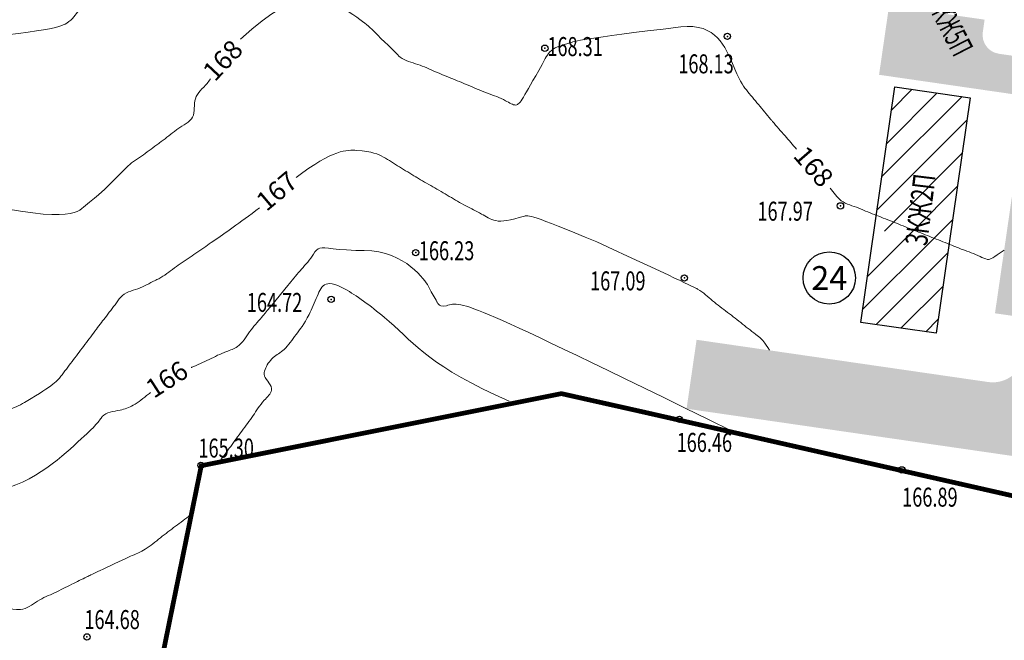
# Model space of a CAD drawing. Extents: x 1310066 to 1311584, y 483888 to 484750.
# Drawn here: x 1310346 to 1310423, y 484035 to 484084 of the extents above; entities that cross this region are included whole.
import ezdxf

# ---------------------------------------------------------------- set-up
doc = ezdxf.new("R2010")
doc.units = 0
doc.header["$PDSIZE"] = 2.75
doc.linetypes.add('DASHED', pattern=[3, 2, -1])
doc.layers.get('0').update_dxf_attribs({"linetype": 'CONTINUOUS'})
for name, color, linetype in [('CentrPik', 7, 'CONTINUOUS'), ('Goriz', 7, 'CONTINUOUS'), ('OtmPik', 7, 'CONTINUOUS'), ('Граница', 5, 'CONTINUOUS'), ('Дома', 7, 'CONTINUOUS'), ('дома 1', 7, 'CONTINUOUS'), ('дорога 1', 9, 'CONTINUOUS')]:
    doc.layers.add(name, color=color, linetype=linetype)
doc.layers.add('Номера_участков', color=7, linetype='CONTINUOUS', lineweight=50)
doc.styles.add('Simplex', font='Simplex.shx', dxfattribs={"width": 0.7, "oblique": 18.5})
doc.styles.get("Standard").update_dxf_attribs({"font": 'Complex.shx', "width": 0.75})
doc.styles.add('Time0', font='TIMES.TTF')
pattern_1 = [(45, (655028.4575, 241928.7003), (-1.122532015, 1.122532015), [])]

msp = doc.modelspace()

# ---------------------------------------------------------------- hatches: boundary and pattern name
h = msp.add_hatch()
h.set_pattern_fill('ANSI31', color=256, scale=0.5, style=2)
h.set_pattern_definition(pattern_1)
edge = h.paths.add_edge_path()
edge.add_line((1310420.80551, 484078.10969), (1310414.86763, 484078.97082))
edge.add_line((1310414.86763, 484078.97082), (1310413.39668, 484068.82787))
edge.add_spline(control_points=[(1310413.39668, 484068.82787), (1310413.52349, 484068.77894), (1310414.11767, 484068.55036), (1310415.16952, 484068.12342), (1310416.5642, 484067.57128), (1310417.88373, 484067.04314), (1310418.73836, 484066.70694), (1310419.12905, 484066.54963)], knot_values=[11.75794887, 11.75794887, 11.75794887, 11.75794887, 12.57256083, 15.57284248, 18.57275398, 21.57266548, 24.09530878, 24.09530878, 24.09530878, 24.09530878], degree=3, periodic=0)
edge.add_line((1310419.12942, 484066.5522), (1310420.80551, 484078.10969))
h.paths.add_polyline_path([(1310417.61489, 484065.75334), (1310418.7674, 484072.7231), (1310416.2693, 484073.91539), (1310415.11679, 484066.94563)], flags=9)
h = msp.add_hatch()
h.set_pattern_fill('ANSI31', color=256, scale=0.5, style=2)
h.set_pattern_definition(pattern_1)
edge = h.paths.add_edge_path()
edge.add_spline(control_points=[(1310419.12905, 484066.54963), (1310418.73836, 484066.70694), (1310417.88373, 484067.04314), (1310416.5642, 484067.57128), (1310415.16952, 484068.12342), (1310414.11767, 484068.55036), (1310413.52349, 484068.77894), (1310413.39668, 484068.82787)], knot_values=[11.75794887, 11.75794887, 11.75794887, 11.75794887, 14.28059217, 17.28050367, 20.28041517, 23.28069682, 24.09530878, 24.09530878, 24.09530878, 24.09530878], degree=3, periodic=0)
edge.add_line((1310413.39668, 484068.82787), (1310413.33624, 484068.41113))
edge.add_arc((1310412.16141, 484066.71593), 2.0625, 0, 55.276757, ccw=False)
edge.add_arc((1310412.16141, 484066.71593), 2.0625, -71.7800242, 0, ccw=False)
edge.add_line((1310412.80629, 484064.75684), (1310412.17088, 484060.37537))
edge.add_line((1310412.17088, 484060.37537), (1310418.10876, 484059.51425))
edge.add_line((1310418.10876, 484059.51425), (1310419.12905, 484066.54963))
h.paths.add_polyline_path([(1310417.61489, 484065.75334), (1310418.7674, 484072.7231), (1310416.2693, 484073.91539), (1310415.11679, 484066.94563)], flags=9)
at = {"layer": 'дорога 1'}
h = msp.add_hatch(color=256, dxfattribs=at)
h.dxf.hatch_style = 1
edge = h.paths.add_edge_path()
edge.add_arc((1310375.86003, 484067.73316), 48.5, 89.9887246, 116.3705515, ccw=False)
edge.add_line((1310375.86957, 484116.23316), (1310403.54059, 484116.22772))
edge.add_line((1310403.54059, 484116.22772), (1310403.54029, 484114.72772))
edge.add_line((1310403.54029, 484114.72772), (1310407.29029, 484114.72698))
edge.add_line((1310407.29029, 484114.72698), (1310407.29059, 484116.22698))
edge.add_line((1310407.29059, 484116.22698), (1310407.38629, 484116.22696))
edge.add_arc((1310407.40194, 484114.73088), 1.49617, -0.0721166, 90.5993467, ccw=False)
edge.add_line((1310408.8981, 484114.72899), (1310408.89791, 484113.72899))
edge.add_line((1310408.89791, 484113.72899), (1310415.14791, 484113.72776))
edge.add_line((1310415.14791, 484113.72776), (1310415.1481, 484114.72776))
edge.add_arc((1310416.6481, 484114.72747), 1.5, 89.9887246, 179.9887246, ccw=False)
edge.add_line((1310416.6484, 484116.22747), (1310430.07298, 484116.22249))
edge.add_arc((1310430.06792, 484113.2225), 3, -8.2516336, 89.9032875, ccw=False)
edge.add_line((1310433.03686, 484112.79194), (1310431.47818, 484102.04408))
edge.add_arc((1310429.99371, 484102.25936), 1.5, 261.7483664, 351.7483664, ccw=False)
edge.add_line((1310429.77843, 484100.77489), (1310428.54137, 484100.95429))
edge.add_line((1310428.54137, 484100.95429), (1310426.20916, 484084.87252))
edge.add_line((1310426.20916, 484084.87252), (1310427.44622, 484084.69312))
edge.add_arc((1310427.22185, 484083.40644), 1.3061, -22.1957077, 80.1084113, ccw=False)
edge.add_arc((1310425.68663, 484084.30064), 3.07537, 265.1935449, 333.1793667, ccw=False)
edge.add_line((1310425.42894, 484081.23608), (1310423.06707, 484081.5786))
edge.add_arc((1310423.28235, 484083.06307), 1.5, 171.7483664, 261.7483664, ccw=False)
edge.add_line((1310421.79788, 484083.27836), (1310421.94164, 484084.2697))
edge.add_line((1310421.94164, 484084.2697), (1310414.40548, 484085.36261))
edge.add_line((1310414.40548, 484085.36261), (1310413.61586, 484079.91785))
edge.add_line((1310413.61586, 484079.91785), (1310424.99838, 484078.26714))
edge.add_arc((1310424.56782, 484075.2982), 3, -8.2516336, 81.7483664, ccw=False)
edge.add_line((1310427.53676, 484074.86763), (1310427.49125, 484074.5522))
edge.add_arc((1310426.00678, 484074.76748), 1.5, 261.7483664, 351.7483664, ccw=False)
edge.add_line((1310425.7915, 484073.28301), (1310424.55444, 484073.46241))
edge.add_line((1310424.55444, 484073.46241), (1310422.76043, 484061.09182))
edge.add_line((1310422.76043, 484061.09182), (1310423.99663, 484060.91255))
edge.add_arc((1310423.78135, 484059.42808), 1.5, -8.2576324, 81.7483664, ccw=False)
edge.add_line((1310425.2658, 484059.21264), (1310425.05807, 484057.78066))
edge.add_arc((1310422.58395, 484058.13946), 2.5, 261.7483664, 351.7483664, ccw=False)
edge.add_line((1310422.22515, 484055.66534), (1310399.22271, 484059.00121))
edge.add_line((1310399.22271, 484059.00121), (1310398.43335, 484053.55815))
edge.add_line((1310398.43335, 484053.55815), (1310427.57918, 484049.33135))
edge.add_arc((1310426.90785, 484044.36721), 5.00933, 17.8478406, 82.2982499, ccw=False)
edge.add_line((1310431.6761, 484045.90252), (1310437.61398, 484045.0414))
edge.add_line((1310437.61398, 484045.0414), (1310438.33159, 484049.98964))
edge.add_line((1310438.33159, 484049.98964), (1310429.66886, 484051.24592))
edge.add_arc((1310430.02766, 484053.72004), 2.5, 171.7483664, 261.7483664, ccw=False)
edge.add_line((1310427.55354, 484054.07884), (1310428.80537, 484062.71085))
edge.add_arc((1310430.28984, 484062.49557), 1.5, 81.7483664, 171.7483664, ccw=False)
edge.add_line((1310430.50513, 484063.98004), (1310431.74218, 484063.80063))
edge.add_line((1310431.74218, 484063.80063), (1310434.0744, 484079.8824))
edge.add_line((1310434.0744, 484079.8824), (1310432.83734, 484080.0618))
edge.add_arc((1310433.3796, 484081.38485), 1.42986, 152.2395306, 247.7132777, ccw=False)
edge.add_arc((1310434.69879, 484080.51807), 3.00482, 87.0274775, 149.329148, ccw=False)
edge.add_line((1310434.85461, 484083.51884), (1310437.21649, 484083.17632))
edge.add_arc((1310437.00121, 484081.69185), 1.5, -8.2516336, 81.7483664, ccw=False)
edge.add_line((1310438.48568, 484081.47657), (1310438.34191, 484080.48522))
edge.add_line((1310438.34191, 484080.48522), (1310445.87808, 484079.39231))
edge.add_line((1310445.87808, 484079.39231), (1310446.66769, 484084.83707))
edge.add_line((1310446.66769, 484084.83707), (1310435.28518, 484086.48779))
edge.add_arc((1310435.71574, 484089.45673), 3, 171.7483664, 261.7483664, ccw=False)
edge.add_line((1310432.7468, 484089.88729), (1310432.79231, 484090.20272))
edge.add_arc((1310434.27678, 484089.98744), 1.5, 81.7483664, 171.7483664, ccw=False)
edge.add_line((1310434.49206, 484091.47191), (1310435.72912, 484091.29251))
edge.add_line((1310435.72912, 484091.29251), (1310437.52313, 484103.6631))
edge.add_line((1310437.52313, 484103.6631), (1310436.28607, 484103.8425))
edge.add_arc((1310436.50135, 484105.32697), 1.5, 171.7483664, 261.7483664, ccw=False)
edge.add_line((1310435.01688, 484105.54225), (1310436.1909, 484113.63771))
edge.add_arc((1310439.15984, 484113.20715), 3, 89.9032875, 171.7483664, ccw=False)
edge.add_line((1310439.16491, 484116.20715), (1310452.33867, 484116.18491))
edge.add_line((1310452.33867, 484116.18491), (1310452.77854, 484119.21801))
edge.add_line((1310452.77854, 484119.21801), (1310432.90624, 484119.22032))
edge.add_arc((1310432.90654, 484120.72032), 1.5, 179.9887246, 269.9887246, ccw=False)
edge.add_line((1310431.40654, 484120.72061), (1310431.40683, 484122.22142))
edge.add_line((1310431.40683, 484122.22142), (1310377.65683, 484122.232))
edge.add_line((1310377.65683, 484122.232), (1310377.65654, 484120.732))
edge.add_arc((1310376.15654, 484120.7323), 1.5, 269.9887246, 359.9887246, ccw=False)
edge.add_arc((1310375.85994, 484067.73342), 51.49973, 89.6703421, 116.6653356)
edge.add_line((1310352.74797, 484113.75579), (1310354.31756, 484111.18626))

# ---------------------------------------------------------------- linework, layer by layer
at = {"layer": 'CentrPik', "linetype": 'Continuous'}
for centre in [(1310401.65096, 484082.94837), (1310387.25216, 484082.01333), (1310410.57112, 484069.57227), (1310377.067, 484065.88034), (1310398.25989, 484063.8793), (1310370.396, 484062.19234), (1310397.86273, 484052.72389), (1310360.12927, 484049.08554), (1310415.4111, 484048.731), (1310351.13134, 484035.54569)]:
    msp.add_circle(centre, 0.25, dxfattribs=at)
for p in [(1310401.65096, 484082.94837, 84.063), (1310387.25216, 484082.01333, 84.155), (1310410.57112, 484069.57227, 83.987), (1310377.067, 484065.88034, 83.1135), (1310398.25989, 484063.8793, 83.5435), (1310370.396, 484062.19234, 82.3605), (1310397.86273, 484052.72389, 83.2305), (1310360.12927, 484049.08554, 82.6515), (1310415.4111, 484048.731, 83.4465), (1310351.13134, 484035.54569, 82.3415)]:
    msp.add_point(p, dxfattribs=at)
at = {"layer": 'Goriz', "color": 32, "linetype": 'Continuous', "lineweight": 13}
for points, knots in [([(1310363.25344, 484082.73868, 83.75), (1310368.17348, 484087.29253, 84), (1310372.28255, 484084.59716, 84), (1310373.33439, 484083.81235, 84), (1310374.39831, 484082.69216, 84), (1310375.25471, 484081.91765, 84), (1310376.05221, 484081.03864, 84), (1310377.26397, 484080.79009, 84), (1310378.60469, 484080.14897, 84), (1310380.00407, 484079.5912, 84), (1310381.38325, 484079.02482, 84), (1310382.78412, 484078.40794, 84), (1310383.93412, 484078.05675, 84), (1310385.18991, 484077.20908, 84), (1310385.50281, 484078.10216, 84), (1310387.0545, 484080.73284, 84)], [14.2383817, 14.2383817, 14.2383817, 14.2383817, 16.94095657, 19.9414447, 22.94121702, 25.94098935, 26.96071676, 29.96064893, 32.96058109, 35.96013106, 38.96098727, 41.96091944, 44.9608516, 46.7193194, 49.35513521, 49.35513521, 49.35513521, 49.35513521]), ([(1310337.89216, 484082.25033, 84.5), (1310347.73067, 484083.35167, 84.5), (1310349.74636, 484083.76135, 84.5), (1310350.47699, 484085.20263, 84.5), (1310351.20057, 484085.37854, 84.5), (1310351.607, 484085.47734, 84.5)], [47.05494174, 47.05494174, 47.05494174, 47.05494174, 49.49638031, 51.27515658, 53.55455343, 53.55455343, 53.55455343, 53.55455343]), ([(1310397.97854, 484083.6929, 84), (1310400.78777, 484084.04022, 84), (1310402.33568, 484079.88579, 84), (1310403.11614, 484078.71106, 84), (1310404.11734, 484077.56718, 84), (1310404.79612, 484076.73563, 84), (1310405.48353, 484075.90528, 84), (1310406.17548, 484075.12863, 84), (1310406.80437, 484074.40027, 84), (1310407.1065, 484074.05034, 84)], [34.27261604, 34.27261604, 34.27261604, 34.27261604, 37.11234449, 40.11212882, 43.11268294, 46.11246726, 46.57903451, 49.57901985, 52.35285275, 52.35285275, 52.35285275, 52.35285275]), ([(1310387.0545, 484080.73284, 84), (1310387.25239, 484081.15078, 84), (1310387.67552, 484082.04443, 84), (1310389.19605, 484082.36652, 84), (1310390.07653, 484082.77603, 84), (1310397.97854, 484083.6929, 84)], [0, 0, 0, 0, 2.63581581, 5.6360468, 8.60242264, 8.60242264, 8.60242264, 8.60242264]), ([(1310338.41442, 484070.76989, 84), (1310349.10397, 484068.07241, 84), (1310352.08457, 484070.40214, 84), (1310352.96442, 484071.30839, 84), (1310353.79586, 484072.12397, 84), (1310354.59804, 484072.97322, 84), (1310355.60119, 484073.58951, 84), (1310356.40776, 484074.21246, 84), (1310357.22771, 484074.82071, 84), (1310357.73124, 484075.2077, 83.99999), (1310358.58718, 484075.89527, 84.00001), (1310359.80314, 484076.3852, 83.99981), (1310359.40869, 484078.18029, 84.00067), (1310360.3996, 484078.9392, 83.99819), (1310360.79029, 484079.46852, 84.00109), (1310360.87246, 484079.59103, 84.00171)], [19.4063232, 19.4063232, 19.4063232, 19.4063232, 20.9840502, 23.9836185, 26.98389665, 27.97738797, 30.97732431, 33.9774743, 34.10327573, 37.10329657, 37.76013825, 40.75996291, 43.69677954, 46.72290085, 47.60383797, 47.60383797, 47.60383797, 47.60383797]), ([(1310367.62927, 484071.82192, 83.5), (1310370.57372, 484074.03618, 83.5), (1310373.40821, 484073.963, 83.5), (1310374.51082, 484073.46819, 83.5), (1310375.79284, 484072.62664, 83.5), (1310376.66138, 484072.10937, 83.5), (1310377.5292, 484071.57675, 83.5), (1310378.41982, 484071.07693, 83.5), (1310379.70846, 484070.33436, 83.5), (1310381.02703, 484069.52587, 83.5), (1310382.18119, 484069.01313, 83.5), (1310383.37479, 484068.20853, 83.5), (1310384.59443, 484068.43013, 83.5), (1310386.1467, 484068.91026, 83.5), (1310391.36191, 484066.72889, 83.5)], [20.6349855, 20.6349855, 20.6349855, 20.6349855, 22.45765465, 25.45727229, 28.45741179, 31.45702943, 31.56610738, 34.56645086, 37.56629253, 40.56577115, 43.56611463, 46.07935894, 49.07969976, 49.6740405, 49.6740405, 49.6740405, 49.6740405]), ([(1310409.76361, 484070.98104, 84), (1310410.03446, 484070.62016, 84), (1310410.57266, 484069.79879, 84), (1310411.68637, 484069.54791, 84), (1310412.71587, 484069.08404, 84), (1310413.78037, 484068.68727, 84), (1310415.16952, 484068.12342, 84), (1310416.5642, 484067.57128, 84), (1310417.95768, 484067.01355, 84), (1310419.16553, 484066.5391, 84), (1310420.37564, 484066.03709, 84), (1310421.30801, 484065.75343, 84), (1310422.22753, 484065.22396, 84), (1310422.61764, 484065.45606, 84), (1310423.47379, 484066.06832, 84)], [3.11765994, 3.11765994, 3.11765994, 3.11765994, 5.77381824, 8.77338654, 9.57264933, 12.57256083, 15.57284248, 18.57275398, 21.57266548, 24.57294713, 26.37809339, 29.37843753, 30.63618234, 32.17891804, 32.17891804, 32.17891804, 32.17891804]), ([(1310352.66618, 484060.87397, 83.5), (1310352.70506, 484060.925, 83.5), (1310353.04717, 484061.37276, 83.5), (1310353.43354, 484061.86418, 83.5), (1310354.05202, 484062.74026, 83.5), (1310355.21799, 484062.9484, 83.5), (1310356.14491, 484063.51976, 83.5), (1310357.15729, 484063.97988, 83.5), (1310358.01713, 484064.69847, 83.5), (1310359.27189, 484065.51637, 83.5), (1310360.27917, 484066.22133, 83.5), (1310361.88959, 484067.32769, 83.5), (1310363.08335, 484068.15764, 83.5), (1310364.74858, 484069.42676, 83.5)], [23.54621622, 23.54621622, 23.54621622, 23.54621622, 23.93152179, 26.93153845, 27.31353976, 30.31374309, 33.31394641, 33.96470367, 36.96514447, 39.96419448, 42.96463528, 44.33795316, 51.68793542, 51.68793542, 51.68793542, 51.68793542]), ([(1310366.986, 484063.28684, 83), (1310367.30149, 484063.68061, 83), (1310367.9324, 484064.46802, 83), (1310368.76404, 484065.33136, 83), (1310369.44299, 484066.51389, 83), (1310370.20751, 484066.14938, 83), (1310372.34149, 484066.04804, 83)], [0, 0, 0, 0, 3.0004493, 6.00012745, 7.50393894, 10.23125569, 10.23125569, 10.23125569, 10.23125569]), ([(1310372.34149, 484066.04804, 83), (1310375.92996, 484066.2632, 83), (1310377.97479, 484063.42174, 83), (1310378.32164, 484062.70425, 83), (1310378.5929, 484062.30229, 83), (1310378.78965, 484061.89449, 83), (1310379.06034, 484061.5962, 83), (1310379.48604, 484061.68536, 83)], [43.03079246, 43.03079246, 43.03079246, 43.03079246, 44.4424082, 44.77381279, 47.77416493, 48.12130899, 48.32699079, 48.32699079, 48.32699079, 48.32699079]), ([(1310391.36191, 484066.72889, 83.5), (1310398.59985, 484063.34905, 83.5), (1310399.5401, 484062.95889, 83.5), (1310400.44714, 484062.06852, 83.5), (1310401.67481, 484061.16653, 83.5), (1310402.84938, 484060.24259, 83.5), (1310403.69652, 484059.56734, 83.5), (1310404.36914, 484059.06978, 83.5), (1310404.57335, 484058.8058, 83.5), (1310404.98315, 484058.16891, 83.5)], [26.30465857, 26.30465857, 26.30465857, 26.30465857, 28.33922081, 31.33972494, 34.3396146, 37.33932992, 40.33921959, 40.8423001, 42.34235882, 42.34235882, 42.34235882, 42.34235882]), ([(1310361.587, 484049.37334, 82.5), (1310361.88203, 484049.77755, 82.5), (1310362.47214, 484050.58603, 82.5), (1310363.34479, 484051.79807, 82.5), (1310364.26935, 484053.0113, 82.5), (1310364.9118, 484054.08039, 82.5), (1310366.09083, 484055.15648, 82.5), (1310364.99239, 484056.02174, 82.5), (1310365.18944, 484056.7935, 82.5), (1310365.6867, 484057.58979, 82.5), (1310366.80181, 484058.20621, 82.5), (1310367.61364, 484059.43949, 82.5), (1310368.41204, 484060.38725, 82.5), (1310369.54811, 484063.00149, 82.5), (1310370.04425, 484064.26352, 82.5), (1310376.49409, 484059.44075, 82.5), (1310378.25314, 484056.87161, 82.5), (1310384.43235, 484054.16725, 82.5)], [0, 0, 0, 0, 2.99989683, 6.00038246, 9.00027929, 12.00017612, 13.94915765, 16.9488193, 18.60698033, 21.60725931, 24.01415462, 27.01413545, 30.01411628, 31.55994551, 34.56019683, 35.94507553, 38.77731533, 38.77731533, 38.77731533, 38.77731533]), ([(1310359.364, 484056.81694, 83), (1310359.37618, 484056.8219, 83), (1310359.85368, 484057.01683, 83), (1310360.7713, 484057.44658, 83), (1310361.94335, 484058.02864, 83), (1310363.24223, 484058.44671, 83), (1310363.92176, 484059.67385, 83), (1310364.76177, 484060.58129, 83), (1310365.23611, 484061.16457, 83), (1310366.986, 484063.28684, 83)], [32.30531925, 32.30531925, 32.30531925, 32.30531925, 32.38376159, 35.38408374, 38.3839079, 40.3007274, 43.3011767, 46.30085485, 47.80466634, 47.80466634, 47.80466634, 47.80466634]), ([(1310342.71426, 484053.26189, 83.5), (1310344.57788, 484053.13017, 83.5), (1310348.42854, 484055.25599, 83.5), (1310348.84436, 484055.81737, 83.5), (1310349.46259, 484056.62276, 83.5), (1310350.07026, 484057.43615, 83.5), (1310350.97518, 484058.63262, 83.5), (1310351.84112, 484059.77735, 83.5), (1310352.40232, 484060.52769, 83.5), (1310352.66618, 484060.87397, 83.5)], [7.78361383, 7.78361383, 7.78361383, 7.78361383, 8.8387374, 11.83925419, 11.93125962, 14.93127629, 17.9306904, 20.93150512, 23.54621622, 23.54621622, 23.54621622, 23.54621622]), ([(1310341.81119, 484047.00758, 83), (1310345.45852, 484046.64907, 83), (1310351.39596, 484051.66329, 83), (1310351.98425, 484052.45507, 83), (1310352.60616, 484053.30435, 83), (1310353.65601, 484053.36143, 83), (1310354.92977, 484053.81708, 83), (1310355.64012, 484054.44888, 83), (1310356.09079, 484054.79094, 83), (1310356.14176, 484054.82908, 83)], [10.26217961, 10.26217961, 10.26217961, 10.26217961, 12.84016879, 15.84068558, 16.11090956, 19.11099506, 21.31225333, 24.31283261, 24.69382225, 24.69382225, 24.69382225, 24.69382225]), ([(1310342.086, 484037.92822, 82.5), (1310345.65274, 484037.70969, 82.5), (1310346.2731, 484037.65409, 82.5), (1310347.22443, 484038.45705, 82.5), (1310348.5898, 484039.01107, 82.5), (1310349.87973, 484039.67609, 82.5), (1310351.11237, 484040.28468, 82.5), (1310351.9058, 484040.65754, 82.5), (1310354.5575, 484041.91184, 82.5)], [30.41473719, 30.41473719, 30.41473719, 30.41473719, 31.15631031, 34.15671195, 37.15577447, 40.15617611, 42.8153491, 45.4146894, 45.4146894, 45.4146894, 45.4146894])]:
    msp.add_open_spline(points, degree=3, knots=knots, dxfattribs=at)
msp.add_open_spline([(1310379.48604, 484061.68536, 83), (1310380.84154, 484062.08922, 83), (1310380.95217, 484062.11134, 83), (1310402.02653, 484051.79554, 83)], degree=3, dxfattribs=at)
msp.add_spline([(1310354.5575, 484041.91184, 82.5), (1310355.732, 484042.46834, 82.5), (1310356.927, 484043.37484, 82.5), (1310358.122, 484044.28184, 82.5), (1310359.298, 484045.17384, 82.5)], degree=3, dxfattribs=at)
at = {"layer": 'Граница', "color": 6, "linetype": 'DASHED', "ltscale": 3, "const_width": 0.375}
msp.add_lwpolyline([(1310423.8775, 484227.32034), (1310423.9475, 484222.02534), (1310424.2925, 484194.98034), (1310463.9025, 484195.55534), (1310457.6325, 484151.77034), (1310454.2625, 484129.26534), (1310453.2675, 484122.52534), (1310452.7825, 484119.24534), (1310441.6825, 484042.70534), (1310395.3725, 484053.22034), (1310394.9525, 484053.31534), (1310388.5575, 484054.75034), (1310370.6475, 484051.16534), (1310360.1525, 484049.06034), (1310354.7625, 484022.62034), (1310343.1575, 484020.41534), (1310335.2725, 484018.92034), (1310334.8775, 484022.01034), (1310160.6825, 483982.48034)], dxfattribs=at)
at = {"layer": 'дома 1'}
msp.add_lwpolyline([(1310414.86763, 484078.97082), (1310420.80551, 484078.10969), (1310418.10876, 484059.51425), (1310412.17088, 484060.37537)], close=True, dxfattribs=at)
at = {"layer": 'Номера_участков', "lineweight": -2}
msp.add_circle((1310409.68914, 484063.87797), 2.0625, dxfattribs=at)

# ---------------------------------------------------------------- texts
at = {"layer": 'Goriz', "color": 32, "linetype": 'Continuous', "lineweight": 13}
for s, rotation, p in [('168', 46.883054, (1310361.22443, 484079.3112, 84)), ('168', 310.9445638, (1310406.77067, 484073.4762, 84)), ('167', 40.0939677, (1310365.28805, 484069.07025, 83)), ('166', 32.8357375, (1310356.40752, 484054.32575, 83))]:
    msp.add_text(s, height=1.5, rotation=rotation, dxfattribs=at).set_placement(p)
at = {"layer": 'OtmPik', "linetype": 'Continuous', "style": 'Simplex', "oblique": 18.5, "width": 0.7}
for s, p in [('168.31', (1310387.45106, 484081.39451)), ('168.13', (1310397.78051, 484080.03076)), ('167.97', (1310404.02325, 484068.39946)), ('166.23', (1310377.317, 484065.28034)), ('167.09', (1310390.82149, 484062.89915)), ('164.72', (1310363.74644, 484061.2019)), ('166.46', (1310397.64853, 484050.14833)), ('165.30', (1310359.93037, 484049.70436)), ('166.89', (1310415.44017, 484045.82814)), ('164.68', (1310350.93244, 484036.16451))]:
    msp.add_text(s, height=1.5, dxfattribs=at).set_placement(p)
at = {"layer": 'Дома', "style": 'Simplex', "oblique": 18.5, "width": 0.6}
msp.add_text('2КЖ5П', height=1.75, rotation=297.1561323, dxfattribs=at).set_placement((1310417.34282, 484085.52577))
at = {"layer": 'дома 1', "style": 'Simplex', "oblique": 18.5, "width": 0.7}
msp.add_text('3КЖ2П', height=1.75, rotation=82.9857795, dxfattribs=at).set_placement((1310417.39725, 484066.3684))
at = {"layer": 'Номера_участков', "insert": (1310409.68914, 484063.87797), "char_height": 1.875, "width": 1.9475097, "attachment_point": 5, "style": 'Time0'}
msp.add_mtext('{\\fTimes New Roman Cyr|b0|i0|c204|p18;24}', dxfattribs=at)

doc.saveas('drawing.dxf')
